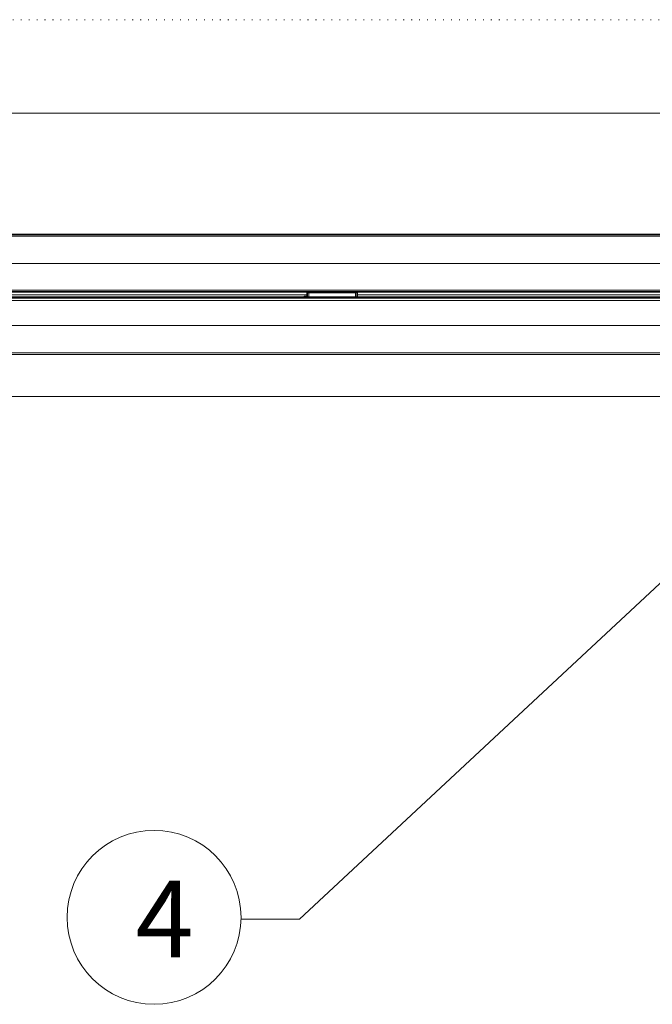
# Model space of a CAD drawing. Extents: x -628 to 622, y -440 to 439.
# Drawn here: x -289 to -202, y 303 to 439 of the extents above; entities that cross this region are included whole.
import ezdxf

# ---------------------------------------------------------------- set-up
doc = ezdxf.new("R2010")
doc.units = 0
doc.header["$MEASUREMENT"] = 0
doc.linetypes.add('DOT', pattern=[1, 0, -1])
for name, color, linetype in [('____1', 7, 'Continuous'), ('________1________1', 7, 'Continuous'), ('___G', 7, 'DOT'), ('寸法線_1', 7, 'Continuous')]:
    doc.layers.add(name, color=color, linetype=linetype)
doc.styles.add('Style1', font='ＭＳ ゴシック')

# ---------------------------------------------------------------- blocks, each defined once
blk = doc.blocks.new('C25')
at = {"layer": '________1________1', "color": 7, "linetype": 'Continuous', "lineweight": 18}
for p, q in [((-476.61, 409.5), (-134.8, 409.5)), ((-134.99, 409.48), (-476.42, 409.48)), ((-134.99, 409.25), (-476.42, 409.25)), ((-305.7, 409.42), (-134.99, 409.42)), ((-472.62, 405.46), (-138.78, 405.46)), ((-468.61, 401.8), (-142.79, 401.8)), ((-142.79, 401.59), (-468.61, 401.59)), ((-468.61, 401.5), (-142.79, 401.5)), ((-236.23, 400.87), (-467.97, 400.87)), ((-143.45, 400.84), (-467.95, 400.84)), ((-249.55, 401.13), (-358.85, 401.13)), ((-249.92, 400.95), (-249.93, 400.87)), ((-249.55, 400.87), (-249.55, 401.43)), ((-249.46, 401.43), (-249.46, 400.87)), ((-249.25, 400.87), (-249.25, 401.43)), ((-249.25, 401.43), (-242.85, 401.43)), ((-242.85, 400.87), (-242.85, 401.43)), ((-242.64, 401.43), (-242.64, 400.87)), ((-242.55, 400.87), (-242.55, 401.43)), ((-143.16, 401.13), (-242.55, 401.13)), ((-236.23, 400.87), (-234.53, 400.87)), ((-143.43, 400.87), (-234.53, 400.87)), ((-143.45, 400.69), (-467.95, 400.69)), ((-318.56, 400.34), (-143.45, 400.34)), ((-147.11, 396.89), (-295.97, 396.89)), ((-151.1, 393.15), (-460.3, 393.15)), ((-460.3, 392.92), (-151.1, 392.92)), ((-460.3, 392.89), (-151.1, 392.89)), ((-169.03, 387.09), (-442.37, 387.09))]:
    blk.add_line(p, q, dxfattribs=at)
for points, knots in [([(-249.55, 400.97), (-249.58, 400.97), (-249.63, 400.97), (-249.71, 400.97), (-249.77, 400.97), (-249.83, 400.96), (-249.87, 400.96), (-249.9, 400.96), (-249.91, 400.95), (-249.92, 400.95), (-249.92, 400.95)], [0, 0, 0, 0, 0.229551, 0.430462, 0.601925, 0.743259, 0.853916, 0.933509, 0.981893, 1, 1, 1, 1]), ([(-249.46, 401.43), (-249.47, 401.43), (-249.48, 401.43), (-249.5, 401.43), (-249.51, 401.43), (-249.53, 401.43), (-249.54, 401.43), (-249.54, 401.43), (-249.55, 401.43), (-249.55, 401.43), (-249.55, 401.43)], [0, 0, 0, 0, 0.224325, 0.423343, 0.595144, 0.738087, 0.850818, 0.932301, 0.98189, 1, 1, 1, 1]), ([(-249.25, 401.43), (-249.26, 401.43), (-249.28, 401.43), (-249.31, 401.43), (-249.34, 401.43), (-249.37, 401.43), (-249.39, 401.43), (-249.42, 401.43), (-249.44, 401.43), (-249.46, 401.43), (-249.46, 401.43)], [0, 0, 0, 0, 0.138608, 0.275882, 0.410501, 0.541168, 0.666627, 0.78567, 0.897152, 1, 1, 1, 1]), ([(-242.64, 401.44), (-242.65, 401.44), (-242.66, 401.44), (-242.68, 401.44), (-242.71, 401.44), (-242.74, 401.44), (-242.76, 401.44), (-242.79, 401.44), (-242.82, 401.44), (-242.84, 401.44), (-242.85, 401.44)], [0, 0, 0, 0, 0.102848, 0.21433, 0.333373, 0.458832, 0.589499, 0.724118, 0.861392, 1, 1, 1, 1]), ([(-242.55, 401.43), (-242.55, 401.43), (-242.55, 401.43), (-242.56, 401.43), (-242.56, 401.43), (-242.57, 401.43), (-242.59, 401.43), (-242.6, 401.43), (-242.62, 401.43), (-242.63, 401.43), (-242.64, 401.43)], [0, 0, 0, 0, 0.01811, 0.067699, 0.149182, 0.261913, 0.404856, 0.576657, 0.775675, 1, 1, 1, 1])]:
    blk.add_open_spline(points, degree=3, knots=knots, dxfattribs=at)

msp = doc.modelspace()

# ---------------------------------------------------------------- linework, layer by layer
at = {"layer": '____1', "color": 7, "linetype": 'Continuous', "lineweight": 5}
msp.add_circle((-270.63, 315.24), 12, dxfattribs=at)
at = {"layer": '___G', "color": 7, "linetype": 'DOT', "lineweight": 5}
msp.add_line((621.87, 439.11), (-627.53, 439.11), dxfattribs=at)
at = {"layer": '___G', "color": 7, "linetype": 'Continuous', "lineweight": 18}
msp.add_line((606.69, 426.22), (-612.35, 426.22), dxfattribs=at)
at = {"layer": '寸法線_1', "color": 7, "linetype": 'Continuous', "lineweight": 5}
for p, q in [((-169.43, 390.56), (-250.56, 315)), ((-250.56, 315), (-258.56, 315))]:
    msp.add_line(p, q, dxfattribs=at)

# ---------------------------------------------------------------- block references
at = {"layer": '____1', "color": 7, "linetype": 'Continuous', "lineweight": 18}
msp.add_blockref('C25', (0, 0), dxfattribs=at)

# ---------------------------------------------------------------- texts
at = {"layer": '____1', "color": 7, "linetype": 'Continuous', "lineweight": 5, "insert": (-273.2, 320.29), "char_height": 10.58, "width": 5.2917, "attachment_point": 1, "style": 'Style1'}
msp.add_mtext('4', dxfattribs=at)

doc.saveas('drawing.dxf')
